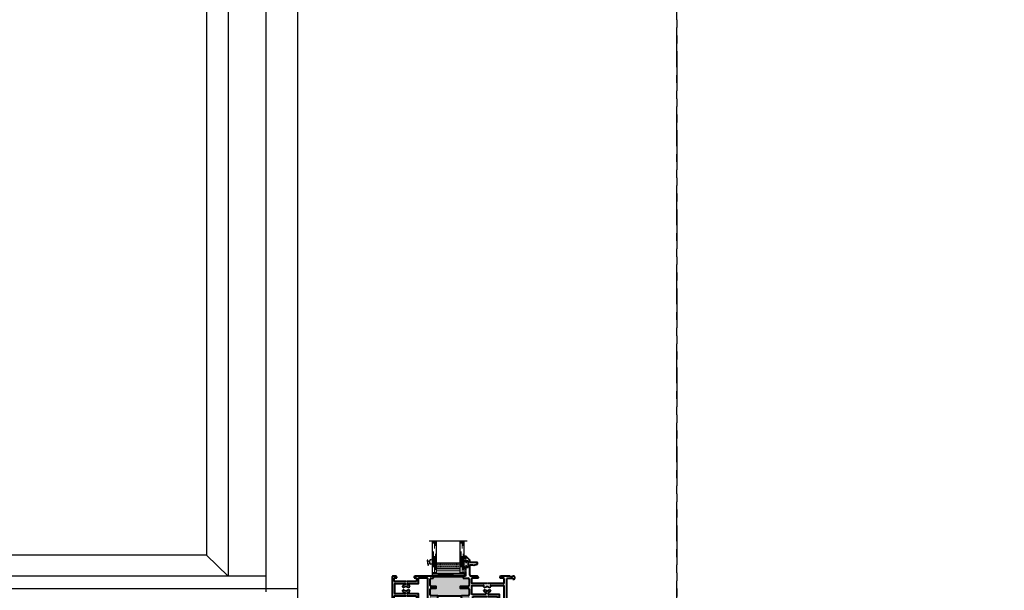
# Model space of a CAD drawing. Units: inches. Extents: x -46 to 1490, y -10 to 227.
# Drawn here: x 521 to 552, y 26 to 44 of the extents above; entities that cross this region are included whole.
import ezdxf

# ---------------------------------------------------------------- set-up
doc = ezdxf.new("R2010")
doc.units = ezdxf.units.IN
doc.header["$MEASUREMENT"] = 0
doc.linetypes.add('DASHED', pattern=[0.75, 0.5, -0.25])
doc.linetypes.add('PHANTOM', pattern=[2.5, 1.25, -0.25, 0.25, -0.25, 0.25, -0.25])
doc.layers.add('2) W600 NF', color=7, linetype='Continuous', lineweight=40)
doc.layers.add('Part', color=7, linetype='Continuous', lineweight=40)
doc.layers.add('G) 1in IG', color=7, linetype='Continuous')

# ---------------------------------------------------------------- blocks, each defined once
blk = doc.blocks.new('1IG - .125 Panes')
at = {"layer": 'G) 1in IG', "lineweight": 5}
h = blk.add_hatch(dxfattribs=at)
h.set_pattern_fill('DOTS', color=256, scale=0.2)
h.paths.add_polyline_path([(0.125, 0.292, -0.41421356), (0.145, 0.312), (0.855, 0.312, -0.41421356), (0.875, 0.292), (0.875, 0.204), (0.865, 0.204), (0.865, 0.144, -0.41421356), (0.855, 0.134), (0.145, 0.134, -0.41421356), (0.135, 0.144), (0.135, 0.204), (0.125, 0.204)])
at = {"layer": 'G) 1in IG'}
h = blk.add_hatch(color=256, dxfattribs=at)
h.dxf.hatch_style = 1
h.paths.add_polyline_path([(0.125, 0.144, 0.41421356), (0.145, 0.124), (0.855, 0.124, 0.41421356), (0.875, 0.144), (0.875, 0.082, -0.41421356), (0.855, 0.062), (0.145, 0.062, -0.41421356), (0.125, 0.082)])
for p, q in [((1.1, 1), (-0.1, 1)), ((0, 0), (0, 1)), ((0.125, 0), (0.125, 1)), ((0.875, 0), (0.875, 1)), ((1, 0), (1, 1)), ((0.125, 0), (0, 0)), ((1, 0), (0.875, 0))]:
    blk.add_line(p, q, dxfattribs=at)
at = {"layer": 'G) 1in IG', "linetype": 'DASHED', "lineweight": 9}
for p, q in [((0.03375, 0.175), (0.03375, 1)), ((0.065, 0.025), (0.065, 1)), ((0.09625, 0.1), (0.09625, 1)), ((0.90875, 0.175), (0.90875, 1)), ((0.94, 0.025), (0.94, 1)), ((0.97125, 0.1), (0.97125, 1))]:
    blk.add_line(p, q, dxfattribs=at)
at = {"layer": 'G) 1in IG', "lineweight": 5}
for p, q in [((0.855, 0.312), (0.145, 0.312)), ((0.125, 0.082), (0.125, 0.292)), ((0.135, 0.204), (0.125, 0.204)), ((0.135, 0.204), (0.135, 0.144)), ((0.855, 0.134), (0.145, 0.134)), ((0.855, 0.124), (0.145, 0.124)), ((0.855, 0.062), (0.145, 0.062)), ((0.875, 0.204), (0.865, 0.204)), ((0.865, 0.204), (0.865, 0.144)), ((0.875, 0.082), (0.875, 0.292))]:
    blk.add_line(p, q, dxfattribs=at)
for centre, radius, start, end in [((0.145, 0.292), 0.02, 90, 180), ((0.855, 0.292), 0.02, 0, 90), ((0.145, 0.144), 0.02, 180, 270), ((0.145, 0.082), 0.02, 180, 270), ((0.145, 0.144), 0.01, 180, 270), ((0.855, 0.144), 0.02, 270, 0), ((0.855, 0.144), 0.01, 270, 0), ((0.855, 0.082), 0.02, 270, 0)]:
    blk.add_arc(centre, radius, start, end, dxfattribs=at)
blk = doc.blocks.new('M23021')
h = blk.add_hatch(color=256)
h.dxf.hatch_style = 1
h.paths.add_polyline_path([(1.298, 0.396), (1.298, 0.358, -0.414214), (1.288, 0.348), (1.225, 0.348, 0.414214), (1.195, 0.318), (1.195, 0.115, 0.414214), (1.225, 0.085), (1.382, 0.085, -0.414214), (1.392, 0.075), (1.392, 0.04, -0.414214), (1.382, 0.03), (1.225, 0.03, 0.414214), (1.195, 0), (1.195, -0.185, 0.414214), (1.225, -0.215), (1.438, -0.215), (2.188, -0.215), (2.4, -0.215, 0.414214), (2.43, -0.185), (2.43, 0, 0.414214), (2.4, 0.03), (2.152, 0.03, -0.414214), (2.142, 0.04), (2.142, 0.075, -0.414214), (2.152, 0.085), (2.4, 0.085, 0.414214), (2.43, 0.115), (2.43, 0.318, 0.414214), (2.4, 0.348), (2.246, 0.348, -0.414214), (2.236, 0.358), (2.236, 0.396)])
for p, q in [((2.338, 1.028), (2.298, 1.028)), ((2.298, 1.028), (2.298, 0.991)), ((2.298, 0.991), (2.318, 0.991)), ((2.318, 0.991), (2.318, 0.96)), ((2.318, 0.96), (2.33, 0.948)), ((2.33, 0.948), (2.318, 0.936)), ((2.318, 0.936), (2.33, 0.924)), ((2.444, 0.923), (2.338, 1.028)), ((2.33, 0.924), (2.318, 0.912)), ((2.318, 0.912), (2.318, 0.868)), ((2.318, 0.708), (2.318, 0.638)), ((2.318, 0.638), (2.33, 0.626)), ((2.33, 0.626), (2.318, 0.614)), ((2.353, 0.868), (2.353, 0.893)), ((2.353, 0.893), (2.403, 0.893)), ((2.353, 0.683), (2.353, 0.708)), ((2.403, 0.683), (2.353, 0.683)), ((2.403, 0.893), (2.403, 0.683)), ((2.453, 0.836), (2.453, 0.901)), ((2.674, 0.836), (2.453, 0.836)), ((2.453, 0.438), (2.453, 0.772)), ((2.453, 0.772), (2.535, 0.772)), ((2.535, 0.772), (2.581, 0.76)), ((2.581, 0.76), (2.681, 0.787)), ((0, 0.396), (0, -0.396)), ((0.12, 0.406), (0.01, 0.406)), ((0.059, 0.238), (0.059, 0.356)), ((0.059, 0.356), (0.138, 0.356)), ((0.138, 0.389), (0.12, 0.406)), ((0.138, 0.356), (0.138, 0.389)), ((0.706, 0.406), (0.689, 0.389)), ((0.689, 0.389), (0.689, 0.356)), ((0.689, 0.356), (0.768, 0.356)), ((1.288, 0.406), (0.706, 0.406)), ((0.768, 0.356), (0.768, 0.238)), ((0.83, 0.186), (0.83, 0.341)), ((0.84, 0.351), (1.105, 0.351)), ((1.115, 0.341), (1.115, -0.334)), ((1.195, 0.115), (1.195, 0.318)), ((1.225, 0.348), (1.288, 0.348)), ((1.298, 0.358), (1.298, 0.396)), ((1.298, 0.396), (2.236, 0.396)), ((2.236, 0.396), (2.236, 0.358)), ((2.318, 0.406), (2.246, 0.406)), ((2.246, 0.348), (2.4, 0.348)), ((2.318, 0.614), (2.33, 0.602)), ((2.33, 0.602), (2.318, 0.59)), ((2.318, 0.59), (2.33, 0.578)), ((2.33, 0.578), (2.318, 0.566)), ((2.318, 0.566), (2.33, 0.554)), ((2.33, 0.554), (2.318, 0.542)), ((2.318, 0.542), (2.33, 0.53)), ((2.33, 0.53), (2.318, 0.518)), ((2.318, 0.518), (2.318, 0.406)), ((2.43, 0.318), (2.43, 0.115)), ((2.698, 0.408), (2.483, 0.408)), ((2.51, 0.186), (2.51, 0.343)), ((2.52, 0.353), (2.726, 0.353)), ((2.726, 0.381), (2.698, 0.408)), ((2.726, 0.353), (2.726, 0.381)), ((3.423, 0.408), (3.396, 0.381)), ((3.396, 0.381), (3.396, 0.353)), ((3.396, 0.353), (3.501, 0.353)), ((3.714, 0.408), (3.423, 0.408)), ((3.531, 0.323), (3.531, 0.186)), ((3.625, -1.395), (3.625, 0.336)), ((3.635, 0.346), (3.813, 0.346)), ((3.734, 0.388), (3.714, 0.408)), ((3.793, 0.388), (3.734, 0.388)), ((3.813, 0.408), (3.793, 0.388)), ((3.844, 0.408), (3.813, 0.408)), ((3.813, 0.346), (3.813, 0.315)), ((3.813, 0.315), (3.845, 0.315)), ((3.872, 0.384), (3.851, 0.406)), ((3.875, 0.345), (3.875, 0.377)), ((0.423, 0.238), (0.059, 0.238)), ((0.08, -0.138), (0.08, 0.166)), ((0.09, 0.176), (0.396, 0.176)), ((0.33, 0.076), (0.375, 0.05)), ((0.406, 0.166), (0.406, 0.16)), ((0.437, 0.223), (0.423, 0.238)), ((0.453, 0.238), (0.437, 0.223)), ((0.768, 0.238), (0.453, 0.238)), ((0.468, 0.16), (0.468, 0.166)), ((0.478, 0.176), (0.82, 0.176)), ((0.5, 0.05), (0.545, 0.076)), ((1.382, 0.085), (1.225, 0.085)), ((1.225, 0.03), (1.382, 0.03)), ((1.392, 0.04), (1.392, 0.075)), ((2.142, 0.075), (2.142, 0.04)), ((2.4, 0.085), (2.152, 0.085)), ((2.152, 0.03), (2.4, 0.03)), ((2.51, -0.158), (2.51, 0.104)), ((2.985, 0.176), (2.52, 0.176)), ((2.52, 0.114), (2.887, 0.114)), ((2.893, 0.076), (2.938, 0.05)), ((3, 0.161), (2.985, 0.176)), ((3.015, 0.176), (3, 0.161)), ((3.521, 0.176), (3.015, 0.176)), ((3.062, 0.05), (3.107, 0.076)), ((3.113, 0.114), (3.521, 0.114)), ((3.531, 0.104), (3.531, -0.334)), ((0.059, -0.328), (0.059, -0.21)), ((0.059, -0.21), (0.423, -0.21)), ((0.396, -0.148), (0.09, -0.148)), ((0.375, -0.022), (0.33, -0.047)), ((0.406, -0.131), (0.406, -0.138)), ((0.423, -0.21), (0.437, -0.195)), ((0.437, -0.195), (0.453, -0.21)), ((0.453, -0.21), (0.768, -0.21)), ((0.468, -0.138), (0.468, -0.131)), ((0.82, -0.148), (0.478, -0.148)), ((0.545, -0.047), (0.5, -0.022)), ((0.768, -0.21), (0.768, -0.328)), ((0.83, -0.334), (0.83, -0.158)), ((1.195, -0.185), (1.195, 0)), ((1.195, -0.357), (1.195, -0.305)), ((1.205, -0.295), (1.423, -0.295)), ((1.438, -0.215), (1.225, -0.215)), ((1.423, -0.295), (1.438, -0.28)), ((1.438, -0.215), (2.188, -0.215)), ((1.438, -0.28), (1.438, -0.215)), ((2.4, -0.215), (2.188, -0.215)), ((2.188, -0.28), (2.188, -0.215)), ((2.188, -0.28), (2.203, -0.295)), ((2.203, -0.295), (2.42, -0.295)), ((2.43, 0), (2.43, -0.185)), ((2.43, -0.305), (2.43, -0.357)), ((2.949, -0.168), (2.52, -0.168)), ((2.542, -0.348), (2.542, -0.23)), ((2.542, -0.23), (2.985, -0.23)), ((2.938, -0.022), (2.893, -0.047)), ((2.969, -0.138), (2.969, -0.148)), ((2.985, -0.23), (3, -0.215)), ((3, -0.215), (3.015, -0.23)), ((3.015, -0.23), (3.329, -0.23)), ((3.031, -0.148), (3.031, -0.138)), ((3.381, -0.168), (3.051, -0.168)), ((3.107, -0.047), (3.062, -0.022)), ((3.329, -0.23), (3.329, -0.348)), ((3.391, -0.334), (3.391, -0.178)), ((0.01, -0.406), (0.098, -0.406)), ((0.138, -0.328), (0.059, -0.328)), ((0.098, -0.406), (0.138, -0.367)), ((0.138, -0.367), (0.138, -0.328)), ((0.768, -0.328), (0.689, -0.328)), ((0.689, -0.328), (0.689, -0.367)), ((0.689, -0.367), (0.728, -0.406)), ((0.728, -0.406), (0.846, -0.406)), ((1.105, -0.344), (0.84, -0.344)), ((0.846, -0.406), (1.244, -0.406)), ((1.267, -0.357), (1.195, -0.357)), ((1.244, -0.406), (1.267, -0.384)), ((1.267, -0.384), (1.267, -0.357)), ((2.43, -0.357), (2.358, -0.357)), ((2.358, -0.357), (2.358, -0.384)), ((2.358, -0.384), (2.381, -0.406)), ((2.381, -0.406), (2.64, -0.406)), ((2.64, -0.348), (2.542, -0.348)), ((2.64, -0.406), (2.64, -0.348)), ((3.329, -0.348), (3.231, -0.348)), ((3.231, -0.348), (3.231, -0.406)), ((3.231, -0.406), (3.531, -0.406)), ((3.521, -0.344), (3.401, -0.344)), ((3.531, -0.406), (3.531, -1.457)), ((3.541, -1.467), (3.625, -1.467)), ((3.625, -1.467), (3.625, -1.452)), ((3.625, -1.452), (3.64, -1.467)), ((3.813, -1.405), (3.635, -1.405)), ((3.64, -1.467), (3.714, -1.467)), ((3.714, -1.467), (3.734, -1.447)), ((3.734, -1.447), (3.793, -1.447)), ((3.793, -1.447), (3.813, -1.467)), ((3.845, -1.373), (3.813, -1.373)), ((3.813, -1.373), (3.813, -1.405)), ((3.813, -1.467), (3.844, -1.467)), ((3.851, -1.464), (3.872, -1.442)), ((3.875, -1.435), (3.875, -1.403))]:
    blk.add_line(p, q)
for centre, radius, start, end in [((2.335, 0.868), 0.0175, 180, 270.1521), ((2.335, 0.708), 0.0175, 89.8479, 180), ((2.335, 0.868), 0.0175, 269.8479, 360), ((2.335, 0.708), 0.0175, 0, 90.1521), ((2.423, 0.901), 0.03, 0, 45), ((2.674, 0.811), 0.0251, 285, 90), ((0.01, 0.396), 0.01, 90, 180), ((0.84, 0.341), 0.01, 90, 180), ((1.105, 0.341), 0.01, 0, 90), ((1.225, 0.318), 0.03, 90, 180), ((1.288, 0.396), 0.01, 0, 90), ((1.288, 0.358), 0.01, 270, 360), ((2.246, 0.396), 0.01, 90, 180), ((2.246, 0.358), 0.01, 180, 270), ((2.4, 0.318), 0.03, 0, 90), ((2.483, 0.438), 0.03, 180, 270), ((2.52, 0.343), 0.01, 90, 180), ((3.501, 0.323), 0.03, 0, 90), ((3.635, 0.336), 0.01, 90, 180), ((3.844, 0.398), 0.01, 45, 90), ((3.845, 0.345), 0.03, 270, 360), ((3.865, 0.377), 0.01, 0, 45), ((0.09, 0.166), 0.01, 90, 180), ((0.335, 0.085), 0.01, 145.3743, 240), ((0.437, 0.014), 0.134, 109.3397, 145.3743), ((0.437, 0.014), 0.072, 30, 150), ((0.387, 0.16), 0.02, 289.3397, 360), ((0.396, 0.166), 0.01, 0, 90), ((0.478, 0.166), 0.01, 90, 180), ((0.488, 0.16), 0.02, 180, 250.6603), ((0.437, 0.014), 0.134, 34.6257, 70.6603), ((0.54, 0.085), 0.01, 300, 34.6257), ((0.82, 0.186), 0.01, 270, 0), ((1.225, 0.115), 0.03, 180, 270), ((1.225, 0), 0.03, 90, 180), ((1.382, 0.075), 0.01, 0, 90), ((1.382, 0.04), 0.01, 270, 0), ((2.152, 0.075), 0.01, 90, 180), ((2.152, 0.04), 0.01, 180, 270), ((2.4, 0.115), 0.03, 270, 360), ((2.4, 0), 0.03, 0, 90), ((2.52, 0.186), 0.01, 180, 270), ((2.52, 0.104), 0.01, 90, 180), ((2.887, 0.104), 0.01, 321.502, 90), ((2.898, 0.085), 0.01, 145.3743, 240), ((3, 0.014), 0.134, 141.502, 145.3743), ((3, 0.014), 0.072, 30, 150), ((3.113, 0.104), 0.01, 90, 218.498), ((3, 0.014), 0.134, 34.6256, 38.498), ((3.102, 0.085), 0.01, 300, 34.6257), ((3.521, 0.186), 0.01, 270, 0), ((3.521, 0.104), 0.01, 0, 90), ((0.09, -0.138), 0.01, 180, 270), ((0.335, -0.056), 0.01, 120, 214.6257), ((0.437, 0.014), 0.134, 214.6257, 250.6603), ((0.437, 0.014), 0.072, 210, 330), ((0.387, -0.131), 0.02, 0, 70.6603), ((0.396, -0.138), 0.01, 270, 0), ((0.488, -0.131), 0.02, 109.3397, 180), ((0.478, -0.138), 0.01, 180, 270), ((0.437, 0.014), 0.134, 289.3397, 325.3743), ((0.54, -0.056), 0.01, 325.3743, 60), ((0.82, -0.158), 0.01, 0, 90), ((1.225, -0.185), 0.03, 180, 270), ((1.205, -0.305), 0.01, 90, 180), ((2.4, -0.185), 0.03, 270, 360), ((2.42, -0.305), 0.01, 359.9934, 90), ((2.52, -0.158), 0.01, 180, 270), ((2.898, -0.056), 0.01, 120, 214.6257), ((3, 0.014), 0.134, 214.6257, 248.164), ((3, 0.014), 0.072, 210, 330), ((2.949, -0.148), 0.02, 270, 0), ((2.939, -0.138), 0.03, 0, 68.164), ((3.061, -0.138), 0.03, 111.836, 180), ((3.051, -0.148), 0.02, 180, 270), ((3, 0.014), 0.134, 291.836, 325.3743), ((3.102, -0.056), 0.01, 325.3743, 60), ((3.381, -0.178), 0.01, 0, 90), ((0.01, -0.396), 0.01, 180, 270), ((0.84, -0.334), 0.01, 180, 270), ((1.105, -0.334), 0.01, 270, 0), ((3.401, -0.334), 0.01, 180, 270), ((3.521, -0.334), 0.01, 270, 0), ((3.541, -1.457), 0.01, 180, 270), ((3.635, -1.395), 0.01, 180, 270), ((3.844, -1.457), 0.01, 270, 315), ((3.845, -1.403), 0.03, 0, 90), ((3.865, -1.435), 0.01, 315, 0)]:
    blk.add_arc(centre, radius, start, end)
blk = doc.blocks.new('SB062-1062X2-Z')
for p, q in [((0, 0), (-0.062, 1)), ((0, 1), (-0.062, 0)), ((0, 1), (-0.062, 1)), ((-0.062, 1), (-0.062, 0)), ((0, 0), (0, 1)), ((-0.062, 0), (0, 0))]:
    blk.add_line(p, q)
blk = doc.blocks.new('E20158KN')
h = blk.add_hatch(color=256)
h.dxf.hatch_style = 1
h.paths.add_polyline_path([(0.169, 0.019, 0.853571), (0.09, 0.019), (0.078, -0.048, 0.649193), (0.169, -0.103)])
h.paths.add_polyline_path([(0.1, 0.017, -0.844174), (0.159, 0.018), (0.159, -0.098, -0.610827), (0.088, -0.05)], flags=16)
for points in [[(0.09, 0.019), (0.078, -0.048), (0.033, -0.04, 0.341325), (0.027, -0.045), (0.022, -0.076, -0.392106), (0.012, -0.083), (0.005, -0.082, -0.412205), (-0.002, -0.072), (0.023, 0.069, -0.440058), (0.033, 0.075), (0.04, 0.074, -0.439885), (0.046, 0.064), (0.041, 0.033, 0.367361), (0.045, 0.027)], [(0.169, -0.103), (0.169, 0.019, 0.853571), (0.09, 0.019), (0.078, -0.048, 0.649193)], [(0.159, -0.098), (0.159, 0.018, 0.844174), (0.1, 0.017), (0.088, -0.05, 0.610827)]]:
    blk.add_lwpolyline(points, format="xyb", close=True)
blk = doc.blocks.new('Sealant-DS-W')
at = {"layer": 'Part'}
h = blk.add_hatch(color=256, dxfattribs=at)
h.dxf.hatch_style = 1
h.paths.add_polyline_path([(0, 0.105), (-0.05, 0.105), (-0.05, 0.08, -0.414991), (-0.068, 0.063, -0.414991), (-0.085, 0.08), (-0.085, 0.124), (-0.073, 0.136), (-0.085, 0.148), (-0.073, 0.16), (-0.085, 0.172), (-0.085, 0.203), (-0.105, 0.203), (-0.105, 0.24), (-0.133, 0.24), (-0.133, -0.27), (-0.085, -0.27), (-0.073, -0.258), (-0.085, -0.246), (-0.073, -0.234), (-0.085, -0.222), (-0.073, -0.21), (-0.085, -0.198), (-0.073, -0.186), (-0.085, -0.174), (-0.073, -0.162), (-0.085, -0.15), (-0.085, -0.08, -0.414991), (-0.068, -0.063, -0.414991), (-0.05, -0.08), (-0.05, -0.105), (0, -0.105)])

msp = doc.modelspace()

# ---------------------------------------------------------------- linework, layer by layer
for p, q in [((527.13, 26.762), (527.816, 26.093)), ((529.002, 26.093), (495.007, 26.093)), ((529.002, 26.093), (529.002, 25.595))]:
    msp.add_line(p, q)
at = {"color": 41, "true_color": 0xf4ee51}
msp.add_line((494.005, 25.701), (530.005, 25.701), dxfattribs=at)
at = {"linetype": 'PHANTOM'}
for points in [[(542.005, -10.299), (542.005, 97.701), (482.005, 97.701), (482.005, -10.299)], [(602.005, -10.299), (602.005, 97.701), (542.005, 97.701), (542.005, -10.299)]]:
    msp.add_lwpolyline(points, close=True, dxfattribs=at)
for points in [[(494.005, 73.701), (530.005, 73.701), (530.005, 1.701), (494.005, 1.701)], [(496.185, 49.337), (527.816, 49.337), (527.816, 26.093), (496.185, 26.093)], [(496.88, 48.701), (527.13, 48.701), (527.13, 26.762), (496.88, 26.762)]]:
    msp.add_lwpolyline(points, close=True)
msp.add_lwpolyline([(495.007, 26.093), (495.007, 72.699), (529.002, 72.699), (529.002, 26.093)])

# ---------------------------------------------------------------- block references
at = {"xscale": -1, "rotation": 270}
msp.add_blockref('SB062-1062X2-Z', (534.275, 26.186), dxfattribs=at)
at = {"layer": '2) W600 NF'}
for name, p in [('M23021', (533.005, 25.687)), ('Sealant-DS-W', (535.408, 26.475))]:
    msp.add_blockref(name, p, dxfattribs=at)
at = {"layer": 'G) 1in IG', "xscale": 0.99999, "yscale": 0.99999, "zscale": 0.99999}
msp.add_blockref('1IG - .125 Panes', (534.275, 26.201), dxfattribs=at)
msp.add_blockref('1IG - .125 Panes', (534.275, 26.201), dxfattribs=at)
msp.add_blockref('1IG - .125 Panes', (534.275, 26.201), dxfattribs=at)
msp.add_blockref('1IG - .125 Panes', (534.275, 26.201), dxfattribs=at)
at = {"layer": 'G) 1in IG', "xscale": -1, "rotation": 180}
msp.add_blockref('E20158KN', (534.106, 26.517), dxfattribs=at)

doc.saveas('drawing.dxf')
